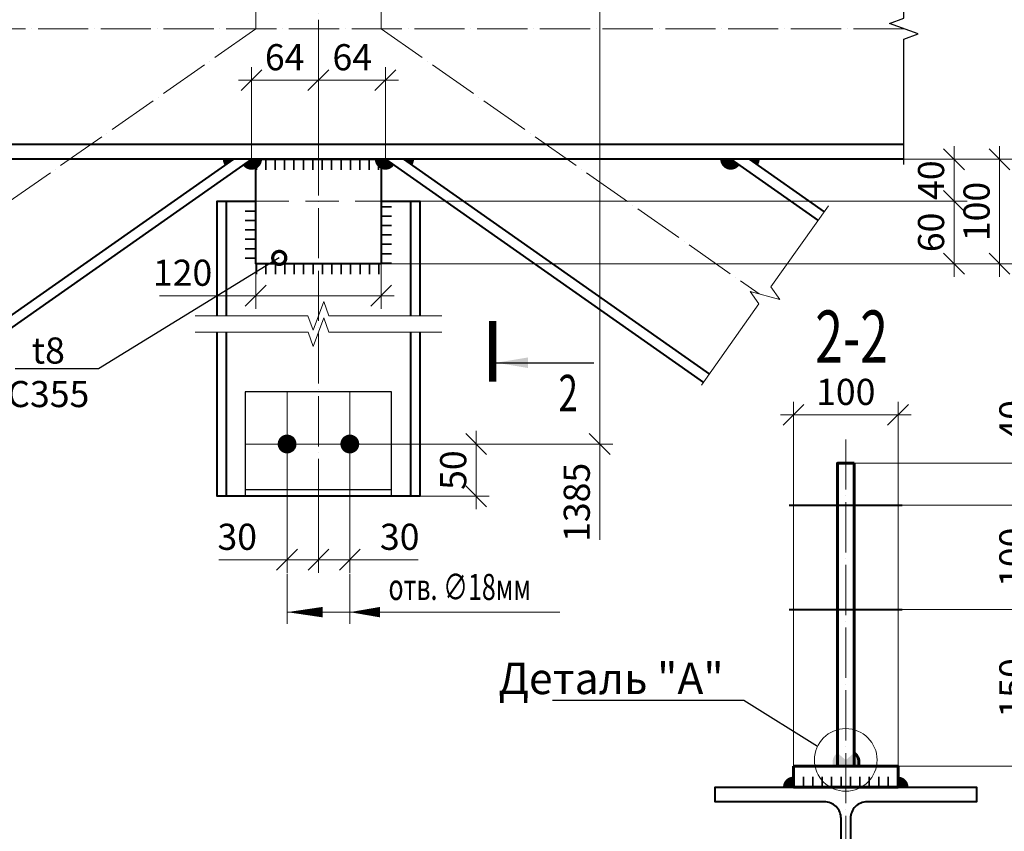
# Model space of a CAD drawing. Units: millimetres. Extents: x -548957 to 6472670, y -1273009 to -860035.
# Drawn here: x 917273 to 921984, y -1262752 to -1258868 of the extents above; entities that cross this region are included whole.
import ezdxf
from ezdxf import colors
from ezdxf.entities.mleader import LeaderData, LeaderLine
from ezdxf.math import Vec2, Vec3

# ---------------------------------------------------------------- set-up
doc = ezdxf.new("R2010")
doc.units = ezdxf.units.MM
doc.header["$PDMODE"] = 3
for name, pattern in [('ACAD_ISO02W100', [15, 12, -3]), ('ACAD_ISO04W100', [30, 24, -3, 0, -3]), ('DASHED', [19.05, 12.7, -6.35]), ('DASHED2', [9.525, 6.35, -3.175])]:
    doc.linetypes.add(name, pattern=pattern)
doc.layers.get('0').update_dxf_attribs({"lineweight": 30})
for name, color, linetype, lineweight in [('Osi', 30, 'ACAD_ISO04W100', 15), ('Болт', 243, 'Continuous', 40), ('Выноски', 233, 'Continuous', 20), ('Маркировка', 11, 'Continuous', 15), ('Размеры', 133, 'Continuous', 20), ('Разрывы', 181, 'Continuous', 15), ('Сварка', 191, 'Continuous', 25), ('Сталь', 131, 'ACAD_ISO02W100', 20), ('Сталь осн.', 151, 'Continuous', 40), ('Сталь основ.', 151, 'Continuous', 60), ('Фермы Подстропильные', 115, 'Continuous', 60)]:
    doc.layers.add(name, color=color, linetype=linetype, lineweight=lineweight)
doc.styles.add('simplex', font='simplex.shx', dxfattribs={"width": 0.75, "oblique": 15})
doc.styles.add('SPDS', font='isocpeur.TTF', dxfattribs={"width": 0.7, "oblique": 15})
doc.linetypes.add('_LLLL_weld_LL_LL_', pattern='A,1.499999,1e-06,[130,ltypeshp.shx,S=0.75,R=0,X=0,Y=0.75],0', length=1.5)
doc.dimstyles.new('1-50(1-10)', dxfattribs={"dimscale": 50, "dimtxt": 2.5, "dimasz": 2, "dimexe": 1.25, "dimexo": 0, "dimtad": 1, "dimlfac": 0.2, "dimtxsty": 'SPDS', "dimblk": 'OBLIQUE', "dimcen": 2.5, "dimdle": 1.25, "dimclrd": 256, "dimclre": 256, "dimadec": 0, "dimazin": 0, "dimtfac": 1, "dimtmove": 0, "dimatfit": 3, "dimfxl": 1, "dimlwd": 15, "dimlwe": 15, "dimarcsym": 0})

# ---------------------------------------------------------------- blocks, each defined once
blk = doc.blocks.new('_Oblique')
at = {"color": 0, "linetype": 'ByBlock', "lineweight": -2}
blk.add_line((-0.5, -0.5), (0.5, 0.5), dxfattribs=at)
blk = doc.blocks.new('*D751')
at = {"layer": 'Defpoints', "color": 0, "ltscale": 100, "transparency": 16777216}
for p in [(921475.2, -1260759.2), (920975.2, -1262440.9), (921475.2, -1262440.9)]:
    blk.add_point(p, dxfattribs=at)
at = {"layer": 'Размеры', "lineweight": 15, "ltscale": 100, "transparency": 16777216}
for p, q in [((920975.2, -1262440.9), (920975.2, -1260696.7)), ((921475.2, -1262440.9), (921475.2, -1260696.7)), ((920912.7, -1260759.2), (921537.7, -1260759.2))]:
    blk.add_line(p, q, dxfattribs=at)
at = {"layer": 'Размеры', "lineweight": 15, "ltscale": 100, "transparency": 16777216, "xscale": 100, "yscale": 100, "zscale": 100, "rotation": 180}
blk.add_blockref('_Oblique', (920975.2, -1260759.2), dxfattribs=at)
at = {"layer": 'Размеры', "lineweight": 15, "ltscale": 100, "transparency": 16777216, "xscale": 100, "yscale": 100, "zscale": 100}
blk.add_blockref('_Oblique', (921475.2, -1260759.2), dxfattribs=at)
at = {"layer": 'Размеры', "color": 0, "ltscale": 100, "transparency": 16777216, "insert": (921225.2, -1260665.5), "char_height": 125, "attachment_point": 5, "style": 'SPDS'}
blk.add_mtext('100', dxfattribs=at)
blk = doc.blocks.new('_None')
blk = doc.blocks.new('*D830')
at = {"layer": 'Defpoints', "color": 0, "ltscale": 100, "transparency": 16777216}
for p in [(919002.6, -1260898.8), (919187.6, -1261148.8), (919457.2, -1261148.8)]:
    blk.add_point(p, dxfattribs=at)
at = {"layer": 'Размеры', "lineweight": 15, "ltscale": 100, "transparency": 16777216}
for p, q in [((919457.2, -1260836.3), (919457.2, -1261211.3)), ((919002.6, -1260898.8), (919519.7, -1260898.8)), ((919187.6, -1261148.8), (919519.7, -1261148.8))]:
    blk.add_line(p, q, dxfattribs=at)
at = {"layer": 'Размеры', "lineweight": 15, "ltscale": 100, "transparency": 16777216, "xscale": 100, "yscale": 100, "zscale": 100}
for p, rotation in [((919457.2, -1260898.8), 90), ((919457.2, -1261148.8), 270)]:
    blk.add_blockref('_Oblique', p, dxfattribs=dict(at, rotation=rotation))
at = {"layer": 'Размеры', "color": 0, "ltscale": 100, "transparency": 16777216, "insert": (919363.4, -1261023.8), "char_height": 125, "attachment_point": 5, "rotation": 90, "style": 'SPDS'}
blk.add_mtext('50', dxfattribs=at)
blk = doc.blocks.new('*U1389')
blk.add_lwpolyline([(4.5, 95), (4.5, -95, 0.414214), (20.5, -111), (125, -111), (125, -125), (-125, -125), (-125, -111), (-20.5, -111, 0.414214), (-4.5, -95), (-4.5, 95, 0.414214), (-20.5, 111), (-125, 111), (-125, 125), (125, 125), (125, 111), (20.5, 111, 0.414214)], format="xyb", close=True)
blk = doc.blocks.new('*D843')
at = {"layer": 'Defpoints', "color": 0, "ltscale": 100, "transparency": 16777216}
for p in [(921495.2, -1261690.9), (922132.3, -1261690.9), (921475.2, -1262440.9)]:
    blk.add_point(p, dxfattribs=at)
at = {"layer": 'Размеры', "lineweight": 15, "ltscale": 100, "transparency": 16777216}
for p, q in [((922132.3, -1262503.4), (922132.3, -1261628.4)), ((921495.2, -1261690.9), (922194.8, -1261690.9)), ((921475.2, -1262440.9), (922194.8, -1262440.9))]:
    blk.add_line(p, q, dxfattribs=at)
at = {"layer": 'Размеры', "lineweight": 15, "ltscale": 100, "transparency": 16777216, "xscale": 100, "yscale": 100, "zscale": 100}
for p, rotation in [((922132.3, -1261690.9), 90), ((922132.3, -1262440.9), 270)]:
    blk.add_blockref('_Oblique', p, dxfattribs=dict(at, rotation=rotation))
at = {"layer": 'Размеры', "color": 0, "ltscale": 100, "transparency": 16777216, "insert": (922038.6, -1262065.9), "char_height": 125, "attachment_point": 5, "rotation": 90, "style": 'SPDS'}
blk.add_mtext('150', dxfattribs=at)
blk = doc.blocks.new('*D844')
at = {"layer": 'Defpoints', "color": 0, "ltscale": 100, "transparency": 16777216}
for p in [(921495.2, -1261190.9), (922132.3, -1261190.9), (921495.2, -1261690.9)]:
    blk.add_point(p, dxfattribs=at)
at = {"layer": 'Размеры', "lineweight": 15, "ltscale": 100, "transparency": 16777216}
for p, q in [((922132.3, -1261753.4), (922132.3, -1261128.4)), ((921495.2, -1261190.9), (922194.8, -1261190.9)), ((921495.2, -1261690.9), (922194.8, -1261690.9))]:
    blk.add_line(p, q, dxfattribs=at)
at = {"layer": 'Размеры', "lineweight": 15, "ltscale": 100, "transparency": 16777216, "xscale": 100, "yscale": 100, "zscale": 100}
for p, rotation in [((922132.3, -1261190.9), 90), ((922132.3, -1261690.9), 270)]:
    blk.add_blockref('_Oblique', p, dxfattribs=dict(at, rotation=rotation))
at = {"layer": 'Размеры', "color": 0, "ltscale": 100, "transparency": 16777216, "insert": (922038.6, -1261440.9), "char_height": 125, "attachment_point": 5, "rotation": 90, "style": 'SPDS'}
blk.add_mtext('100', dxfattribs=at)
blk = doc.blocks.new('*D845')
at = {"layer": 'Defpoints', "color": 0, "ltscale": 100, "transparency": 16777216}
for p in [(921265.2, -1260990.9), (922132.3, -1260990.9), (921495.2, -1261190.9)]:
    blk.add_point(p, dxfattribs=at)
at = {"layer": 'Размеры', "lineweight": 15, "ltscale": 100, "transparency": 16777216}
for p, q in [((922132.3, -1260990.9), (922132.3, -1260674.9)), ((921265.2, -1260990.9), (922194.8, -1260990.9)), ((922132.3, -1261253.4), (922132.3, -1260990.9)), ((921495.2, -1261190.9), (922194.8, -1261190.9))]:
    blk.add_line(p, q, dxfattribs=at)
at = {"layer": 'Размеры', "lineweight": 15, "ltscale": 100, "transparency": 16777216, "xscale": 100, "yscale": 100, "zscale": 100}
for p, rotation in [((922132.3, -1260990.9), 90), ((922132.3, -1261190.9), 270)]:
    blk.add_blockref('_Oblique', p, dxfattribs=dict(at, rotation=rotation))
at = {"layer": 'Размеры', "color": 0, "ltscale": 100, "transparency": 16777216, "insert": (922038.6, -1260782.9), "char_height": 125, "attachment_point": 5, "rotation": 90, "style": 'SPDS'}
blk.add_mtext('40', dxfattribs=at)
blk = doc.blocks.new('*D1609')
at = {"layer": 'Defpoints', "color": 0, "ltscale": 100, "transparency": 16777216}
for p in [(919224.8, -1256936), (919002.6, -1260898.8), (920048.2, -1260898.8)]:
    blk.add_point(p, dxfattribs=at)
at = {"layer": 'Размеры', "lineweight": 15, "ltscale": 100, "transparency": 16777216}
for p, q in [((920048.2, -1256873.5), (920048.2, -1260898.8)), ((919224.8, -1256936), (920110.7, -1256936)), ((919002.6, -1260898.8), (920110.7, -1260898.8)), ((920048.2, -1260898.8), (920048.2, -1261357.2))]:
    blk.add_line(p, q, dxfattribs=at)
at = {"layer": 'Размеры', "lineweight": 15, "ltscale": 100, "transparency": 16777216, "xscale": 100, "yscale": 100, "zscale": 100}
for p, rotation in [((920048.2, -1256936), 90), ((920048.2, -1260898.8), 270)]:
    blk.add_blockref('_Oblique', p, dxfattribs=dict(at, rotation=rotation))
at = {"layer": 'Размеры', "color": 0, "ltscale": 100, "transparency": 16777216, "insert": (919954.4, -1261178), "char_height": 125, "attachment_point": 5, "rotation": 90, "style": 'SPDS'}
blk.add_mtext('1385', dxfattribs=at)
blk = doc.blocks.new('*D2977')
at = {"layer": 'Defpoints', "color": 0, "ltscale": 10}
for p in [(918702.5, -1259157.5), (918382.4, -1259536.1), (918702.5, -1259536)]:
    blk.add_point(p, dxfattribs=at)
at = {"layer": 'Размеры', "lineweight": 15, "ltscale": 100}
for p, q in [((918382.4, -1259536.1), (918382.4, -1259095)), ((918702.5, -1259536), (918702.5, -1259095)), ((918319.9, -1259157.5), (918765, -1259157.5))]:
    blk.add_line(p, q, dxfattribs=at)
at = {"layer": 'Размеры', "lineweight": 15, "ltscale": 10, "xscale": 100, "yscale": 100, "zscale": 100, "rotation": 180}
blk.add_blockref('_Oblique', (918382.4, -1259157.5), dxfattribs=at)
at = {"layer": 'Размеры', "lineweight": 15, "ltscale": 10, "xscale": 100, "yscale": 100, "zscale": 100}
blk.add_blockref('_Oblique', (918702.5, -1259157.5), dxfattribs=at)
at = {"layer": 'Размеры', "color": 0, "ltscale": 10, "insert": (918540.9, -1259063.8), "char_height": 125, "attachment_point": 5, "style": 'SPDS'}
blk.add_mtext('64', dxfattribs=at)
blk = doc.blocks.new('*D2978')
at = {"layer": 'Defpoints', "color": 0, "ltscale": 10}
for p in [(918702.5, -1259157.5), (918702.5, -1259536), (919022.6, -1259536)]:
    blk.add_point(p, dxfattribs=at)
at = {"layer": 'Размеры', "lineweight": 15, "ltscale": 100}
for p, q in [((918702.5, -1259536), (918702.5, -1259095)), ((919022.6, -1259536), (919022.6, -1259095)), ((919085.1, -1259157.5), (918640, -1259157.5))]:
    blk.add_line(p, q, dxfattribs=at)
at = {"layer": 'Размеры', "lineweight": 15, "ltscale": 10, "xscale": 100, "yscale": 100, "zscale": 100, "rotation": 180}
blk.add_blockref('_Oblique', (918702.5, -1259157.5), dxfattribs=at)
at = {"layer": 'Размеры', "lineweight": 15, "ltscale": 10, "xscale": 100, "yscale": 100, "zscale": 100}
blk.add_blockref('_Oblique', (919022.6, -1259157.5), dxfattribs=at)
at = {"layer": 'Размеры', "color": 0, "ltscale": 10, "insert": (918864.1, -1259063.8), "char_height": 125, "attachment_point": 5, "style": 'SPDS'}
blk.add_mtext('64', dxfattribs=at)
blk = doc.blocks.new('*D2979')
at = {"layer": 'Defpoints', "color": 0, "ltscale": 10}
for p in [(919002.5, -1259536), (919002.5, -1259736), (921743.2, -1259736)]:
    blk.add_point(p, dxfattribs=at)
at = {"layer": 'Размеры', "lineweight": 15, "ltscale": 50}
for p, q in [((921743.2, -1259473.5), (921743.2, -1259798.5)), ((919002.5, -1259536), (921805.7, -1259536)), ((919002.5, -1259736), (921805.7, -1259736))]:
    blk.add_line(p, q, dxfattribs=at)
at = {"layer": 'Размеры', "lineweight": 15, "ltscale": 10, "xscale": 100, "yscale": 100, "zscale": 100}
for p, rotation in [((921743.2, -1259536), 90), ((921743.2, -1259736), 270)]:
    blk.add_blockref('_Oblique', p, dxfattribs=dict(at, rotation=rotation))
at = {"layer": 'Размеры', "color": 0, "ltscale": 10, "insert": (921649.5, -1259636), "char_height": 125, "attachment_point": 5, "rotation": 90, "style": 'SPDS'}
blk.add_mtext('40', dxfattribs=at)
blk = doc.blocks.new('*D2980')
at = {"layer": 'Defpoints', "color": 0, "ltscale": 10}
for p in [(919002.5, -1259736), (919002.5, -1260036), (921743.2, -1260036)]:
    blk.add_point(p, dxfattribs=at)
at = {"layer": 'Размеры', "lineweight": 15, "ltscale": 50}
for p, q in [((921743.2, -1259673.5), (921743.2, -1260098.5)), ((919002.5, -1259736), (921805.7, -1259736)), ((919002.5, -1260036), (921805.7, -1260036))]:
    blk.add_line(p, q, dxfattribs=at)
at = {"layer": 'Размеры', "lineweight": 15, "ltscale": 10, "xscale": 100, "yscale": 100, "zscale": 100}
for p, rotation in [((921743.2, -1259736), 90), ((921743.2, -1260036), 270)]:
    blk.add_blockref('_Oblique', p, dxfattribs=dict(at, rotation=rotation))
at = {"layer": 'Размеры', "color": 0, "ltscale": 10, "insert": (921649.5, -1259886), "char_height": 125, "attachment_point": 5, "rotation": 90, "style": 'SPDS'}
blk.add_mtext('60', dxfattribs=at)
blk = doc.blocks.new('*D2981')
at = {"layer": 'Defpoints', "color": 0, "ltscale": 10}
for p in [(918402.5, -1260036), (919002.5, -1260036), (919002.5, -1260189.1)]:
    blk.add_point(p, dxfattribs=at)
at = {"layer": 'Размеры', "lineweight": 15, "ltscale": 50}
for p, q in [((918402.5, -1260036), (918402.5, -1260251.6)), ((919002.5, -1260036), (919002.5, -1260251.6)), ((918402.5, -1260189.1), (917942.6, -1260189.1)), ((918340, -1260189.1), (919065, -1260189.1))]:
    blk.add_line(p, q, dxfattribs=at)
at = {"layer": 'Размеры', "lineweight": 15, "ltscale": 10, "xscale": 100, "yscale": 100, "zscale": 100, "rotation": 180}
blk.add_blockref('_Oblique', (918402.5, -1260189.1), dxfattribs=at)
at = {"layer": 'Размеры', "lineweight": 15, "ltscale": 10, "xscale": 100, "yscale": 100, "zscale": 100}
blk.add_blockref('_Oblique', (919002.5, -1260189.1), dxfattribs=at)
at = {"layer": 'Размеры', "color": 0, "ltscale": 10, "insert": (918052.6, -1260095.3), "char_height": 125, "attachment_point": 5, "style": 'SPDS'}
blk.add_mtext('120', dxfattribs=at)
blk = doc.blocks.new('*D2982')
at = {"layer": 'Defpoints', "color": 0, "ltscale": 10}
for p in [(919002.5, -1258630.9), (918402.5, -1258911), (919002.5, -1258911)]:
    blk.add_point(p, dxfattribs=at)
at = {"layer": 'Размеры', "lineweight": 15, "ltscale": 100}
for p, q in [((918402.5, -1258911), (918402.5, -1258568.4)), ((919002.5, -1258911), (919002.5, -1258568.4)), ((918340, -1258630.9), (919065, -1258630.9)), ((919002.5, -1258630.9), (919322.5, -1258630.9))]:
    blk.add_line(p, q, dxfattribs=at)
at = {"layer": 'Размеры', "lineweight": 15, "ltscale": 10, "xscale": 100, "yscale": 100, "zscale": 100, "rotation": 180}
blk.add_blockref('_Oblique', (918402.5, -1258630.9), dxfattribs=at)
at = {"layer": 'Размеры', "lineweight": 15, "ltscale": 10, "xscale": 100, "yscale": 100, "zscale": 100}
blk.add_blockref('_Oblique', (919002.5, -1258630.9), dxfattribs=at)
at = {"layer": 'Размеры', "color": 0, "ltscale": 10, "insert": (919212.5, -1258537.1), "char_height": 125, "attachment_point": 5, "style": 'SPDS'}
blk.add_mtext('120', dxfattribs=at)
blk = doc.blocks.new('*D2983')
at = {"layer": 'Defpoints', "color": 0, "ltscale": 10}
for p in [(921043.7, -1259536), (921043.7, -1260036), (921960.9, -1260036)]:
    blk.add_point(p, dxfattribs=at)
at = {"layer": 'Размеры', "lineweight": 15, "ltscale": 50}
for p, q in [((921960.9, -1259473.5), (921960.9, -1260098.5)), ((921043.7, -1259536), (922023.4, -1259536)), ((921043.7, -1260036), (922023.4, -1260036))]:
    blk.add_line(p, q, dxfattribs=at)
at = {"layer": 'Размеры', "lineweight": 15, "ltscale": 10, "xscale": 100, "yscale": 100, "zscale": 100}
for p, rotation in [((921960.9, -1259536), 90), ((921960.9, -1260036), 270)]:
    blk.add_blockref('_Oblique', p, dxfattribs=dict(at, rotation=rotation))
at = {"layer": 'Размеры', "color": 0, "ltscale": 10, "insert": (921867.1, -1259786), "char_height": 125, "attachment_point": 5, "rotation": 90, "style": 'SPDS'}
blk.add_mtext('100', dxfattribs=at)
blk = doc.blocks.new('*D2984')
at = {"layer": 'Defpoints', "color": 0, "ltscale": 10}
for p in [(918552.6, -1261148.8), (918702.6, -1261148.8), (918702.6, -1261452.8)]:
    blk.add_point(p, dxfattribs=at)
at = {"layer": 'Размеры', "lineweight": 15, "ltscale": 50}
for p, q in [((918552.6, -1261148.8), (918552.6, -1261515.3)), ((918702.6, -1261148.8), (918702.6, -1261515.3)), ((918552.6, -1261452.8), (918225.9, -1261452.8)), ((918490.1, -1261452.8), (918765.1, -1261452.8))]:
    blk.add_line(p, q, dxfattribs=at)
at = {"layer": 'Размеры', "lineweight": 15, "ltscale": 10, "xscale": 100, "yscale": 100, "zscale": 100, "rotation": 180}
blk.add_blockref('_Oblique', (918552.6, -1261452.8), dxfattribs=at)
at = {"layer": 'Размеры', "lineweight": 15, "ltscale": 10, "xscale": 100, "yscale": 100, "zscale": 100}
blk.add_blockref('_Oblique', (918702.6, -1261452.8), dxfattribs=at)
at = {"layer": 'Размеры', "color": 0, "ltscale": 10, "insert": (918314, -1261359), "char_height": 125, "attachment_point": 5, "style": 'SPDS'}
blk.add_mtext('30', dxfattribs=at)
blk = doc.blocks.new('*D2985')
at = {"layer": 'Defpoints', "color": 0, "ltscale": 10}
for p in [(918702.6, -1261148.8), (918852.6, -1261148.8), (918702.6, -1261452.8)]:
    blk.add_point(p, dxfattribs=at)
at = {"layer": 'Размеры', "lineweight": 15, "ltscale": 50}
for p, q in [((918702.6, -1261148.8), (918702.6, -1261515.3)), ((918852.6, -1261148.8), (918852.6, -1261515.3)), ((918915.1, -1261452.8), (918640.1, -1261452.8)), ((918852.6, -1261452.8), (919179.4, -1261452.8))]:
    blk.add_line(p, q, dxfattribs=at)
at = {"layer": 'Размеры', "lineweight": 15, "ltscale": 10, "xscale": 100, "yscale": 100, "zscale": 100, "rotation": 180}
blk.add_blockref('_Oblique', (918702.6, -1261452.8), dxfattribs=at)
at = {"layer": 'Размеры', "lineweight": 15, "ltscale": 10, "xscale": 100, "yscale": 100, "zscale": 100}
blk.add_blockref('_Oblique', (918852.6, -1261452.8), dxfattribs=at)
at = {"layer": 'Размеры', "color": 0, "ltscale": 10, "insert": (919091.2, -1261359), "char_height": 125, "attachment_point": 5, "style": 'SPDS'}
blk.add_mtext('30', dxfattribs=at)
blk = doc.blocks.new('_DotSmall')
at = {"color": 0, "linetype": 'ByBlock', "const_width": 0.5}
blk.add_lwpolyline([(-0.0625, 0, 1), (0.0625, 0, 1)], format="xyb", close=True, dxfattribs=at)

msp = doc.modelspace()

# ---------------------------------------------------------------- hatches: boundary and pattern name
at = {"layer": 'Сталь основ.', "ltscale": 10}
h = msp.add_hatch(color=256, dxfattribs=at)
h.dxf.hatch_style = 1
h.paths.add_polyline_path([(921185.1813, -1262376.788, 0.311258657), (921164.327, -1262440.8605), (921185.1813, -1262440.8605)])
h.paths.add_polyline_path([(921225.1813, -1262411.6361), (921185.1813, -1262376.788), (921185.1813, -1262440.8605), (921225.1813, -1262440.8605)])
h.paths.add_polyline_path([(921225.1813, -1262411.6361), (921225.1813, -1262440.8605), (921258.7262, -1262440.8605)])
h = msp.add_hatch(color=256, dxfattribs=at)
h.dxf.hatch_style = 1
h.paths.add_polyline_path([(921265.1813, -1262376.788, -0.311258657), (921286.0356, -1262440.8605), (921265.1813, -1262440.8605)])
h.paths.add_polyline_path([(921225.1813, -1262411.6361), (921265.1813, -1262376.788), (921265.1813, -1262440.8605), (921225.1813, -1262440.8605)])
h.paths.add_polyline_path([(921225.1813, -1262411.6361), (921225.1813, -1262440.8605), (921191.6364, -1262440.8605)])

# ---------------------------------------------------------------- linework, layer by layer
at = {"layer": 'Defpoints', "ltscale": 100}
for points in [[(919052.5854, -1260648.7522), (918352.5854, -1260648.7522), (918352.5854, -1261148.7522), (919052.5854, -1261148.7522)], [(918352.5854, -1261148.7522), (919052.5854, -1261148.7522), (919052.5854, -1261118.7522), (918352.5854, -1261118.7522)]]:
    msp.add_lwpolyline(points, close=True, dxfattribs=at)
at = {"layer": 'Osi', "ltscale": 10}
for p, q in [((918702.5353, -1261210.1164), (918702.5353, -1256765.2116)), ((921502.5353, -1258911.0257), (909957.0675, -1258911.0257)), ((918402.5353, -1258911.0257), (916594.8529, -1260180.1087)), ((919002.5353, -1258911.0257), (920810.2178, -1260180.1087)), ((918552.6181, -1261759.3926), (918552.6181, -1260698.7522)), ((918852.6181, -1261759.3926), (918852.6181, -1260698.7522)), ((921225.1784, -1264418.1934), (921225.1784, -1260877.6466))]:
    msp.add_line(p, q, dxfattribs=at)
at = {"layer": 'Osi', "color": 1, "ltscale": 2}
for p, q in [((918552.5854, -1260648.7522), (918552.5854, -1261148.7522)), ((918852.5854, -1260648.7522), (918852.5854, -1261148.7522)), ((918352.5854, -1260898.7522), (919052.5854, -1260898.7522))]:
    msp.add_line(p, q, dxfattribs=at)
at = {"layer": 'Osi', "linetype": 'ByBlock', "ltscale": 10}
for p, q in [((918552.5854, -1261098.7522), (918552.5854, -1260698.7522)), ((918852.5854, -1261098.7522), (918852.5854, -1260698.7522)), ((918402.5854, -1260898.7522), (919002.5854, -1260898.7522))]:
    msp.add_line(p, q, dxfattribs=at)
at = {"layer": 'Болт', "linetype": 'DASHED', "ltscale": 150}
for p, q in [((920955.1712, -1261190.8605), (921495.1712, -1261190.8605)), ((920955.1712, -1261690.8605), (921495.1712, -1261690.8605))]:
    msp.add_line(p, q, dxfattribs=at)
at = {"layer": 'Болт', "ltscale": 100, "const_width": 45}
for points in [[(918530.0854, -1260898.7522, -1), (918575.0854, -1260898.7522, -1)], [(918532.5854, -1260898.7522, 1), (918572.5854, -1260898.7522, 1)], [(918830.0854, -1260898.7522, -1), (918875.0854, -1260898.7522, -1)], [(918832.5854, -1260898.7522, 1), (918872.5854, -1260898.7522, 1)]]:
    msp.add_lwpolyline(points, format="xyb", close=True, dxfattribs=at)
at = {"layer": 'Выноски', "linetype": 'Continuous', "lineweight": 25, "ltscale": 10}
msp.add_line((919554.0434, -1260509.7365, 0), (920020.71, -1260509.7365, 0), dxfattribs=at)
at = {"layer": 'Выноски', "linetype": 'Continuous', "lineweight": 25, "ltscale": 10, "const_width": 35, "elevation": 0}
msp.add_lwpolyline([(919536.5433, -1260599.7365), (919536.5434, -1260309.7365)], dxfattribs=at)
at = {"layer": 'Выноски', "linetype": 'Continuous', "lineweight": 25, "ltscale": 10}
msp.add_solid([(919554.0434, -1260509.7365, 0), (919704.2684, -1260484.5975, 0), (919704.2684, -1260534.8755, 0)], dxfattribs=at)
at = {"layer": 'Маркировка', "linetype": 'Continuous', "ltscale": 10}
msp.add_line((919857.2966, -1261703.4525), (918552.6181, -1261703.4525), dxfattribs=at)
at = {"layer": 'Маркировка', "ltscale": 100}
for points in [[(918552.6181, -1261703.4525, 0, 50, 0), (918722.6181, -1261703.4525, 100, 100, 0)], [(918852.6181, -1261703.4525, 0, 50, 0), (918997.6181, -1261703.4525, 100, 100, 0)]]:
    msp.add_lwpolyline(points, format="xyseb", dxfattribs=at)
at = {"layer": 'Маркировка', "ltscale": 2.5}
msp.add_circle((921225.1803, -1262410.8605), 150, dxfattribs=at)
at = {"layer": 'Разрывы', "linetype": 'Continuous', "ltscale": 100}
for points in [[(921143.0371, -1259759.0293), (920867.4537, -1260146.9746), (920909.1662, -1260206.9993), (920768.0927, -1260168.6607), (920809.8052, -1260228.6853), (920535.6962, -1260617.7131)], [(919292.5, -1260285.2425), (918752.5, -1260285.2425), (918727.5, -1260216.5556), (918677.5, -1260353.9295), (918652.5, -1260285.2425), (918112.5, -1260285.2425)], [(919292.5501, -1260364.1277), (918752.5501, -1260364.1277), (918727.5501, -1260295.4408), (918677.5501, -1260432.8147), (918652.5501, -1260364.1277), (918112.5501, -1260364.1277)]]:
    msp.add_lwpolyline(points, dxfattribs=at)
at = {"layer": 'Сварка', "linetype": 'Continuous', "ltscale": 100}
msp.add_lwpolyline([(921502.5353, -1259561.0257), (921502.5353, -1258961.0257), (921571.2223, -1258936.0257), (921433.8484, -1258886.0257), (921502.5353, -1258861.0257), (921502.5353, -1258261.0257)], dxfattribs=at)
at = {"layer": 'Сварка', "ltscale": 100, "const_width": 50}
for points in [[(918270.499, -1259536.0996, 0.152107075), (918274.9194, -1259550.294, 0.152107075)], [(918361.8783, -1259550.1965, 0.736392471), (918407.4742, -1259536.0257)], [(919043.1924, -1259550.1965, -0.736392471), (918997.5965, -1259536.0257)], [(919134.5717, -1259536.0996, -0.152107075), (919130.1513, -1259550.294, -0.152107075)], [(920695.5077, -1259550.1965, -0.736392471), (920649.9118, -1259536.0257)], [(920787.9749, -1259536.0257, -0.152107075), (920783.5545, -1259550.2201, -0.152107075)], [(920975.1784, -1262515.8605, 0.414213562), (920950.1784, -1262540.8605)], [(921500.1784, -1262540.8605, 0.414213562), (921475.1784, -1262515.8605, 0.414213562)]]:
    msp.add_lwpolyline(points, format="xyb", dxfattribs=at)
at = {"layer": 'Сварка', "linetype": '_LLLL_weld_LL_LL_', "ltscale": 40}
for points in [[(918243.5044, -1259536.0282), (916778.1948, -1259535.9908)], [(920623.8618, -1259536.0282), (919158.5522, -1259535.9908)]]:
    msp.add_lwpolyline(points, dxfattribs=at)
at = {"layer": 'Сварка', "ltscale": 100}
for points in [[(918402.5353, -1259536.0257), (918405.4304, -1259536.0257), (918405.4304, -1259586.0257), (918405.4304, -1259536.0257), (918450.4304, -1259536.0257), (918450.4304, -1259586.0257), (918450.4304, -1259536.0257), (918495.4304, -1259536.0257), (918495.4304, -1259586.0257), (918495.4304, -1259536.0257), (918540.4304, -1259536.0257), (918540.4304, -1259586.0257), (918540.4304, -1259536.0257), (918585.4304, -1259536.0257), (918585.4304, -1259586.0257), (918585.4304, -1259536.0257), (918630.4304, -1259536.0257), (918630.4304, -1259586.0257), (918630.4304, -1259536.0257), (918675.4304, -1259536.0257), (918675.4304, -1259586.0257), (918675.4304, -1259536.0257), (918720.4304, -1259536.0257), (918720.4304, -1259586.0257), (918720.4304, -1259536.0257), (918765.4304, -1259536.0257), (918765.4304, -1259586.0257), (918765.4304, -1259536.0257), (918810.4304, -1259536.0257), (918810.4304, -1259586.0257), (918810.4304, -1259536.0257), (918855.4304, -1259536.0257), (918855.4304, -1259586.0257), (918855.4304, -1259536.0257), (918900.4304, -1259536.0257), (918900.4304, -1259586.0257), (918900.4304, -1259536.0257), (918945.4304, -1259536.0257), (918945.4304, -1259586.0257), (918945.4304, -1259536.0257), (918990.4304, -1259536.0257), (918990.4304, -1259586.0257), (918990.4304, -1259536.0257), (919001.4532, -1259536.0257)], [(918402.5353, -1259736.0257), (918402.5353, -1259738.9208), (918352.5353, -1259738.9208), (918402.5353, -1259738.9208), (918402.5353, -1259783.9208), (918352.5353, -1259783.9208), (918402.5353, -1259783.9208), (918402.5353, -1259828.9208), (918352.5353, -1259828.9208), (918402.5353, -1259828.9208), (918402.5353, -1259873.9208), (918352.5353, -1259873.9208), (918402.5353, -1259873.9208), (918402.5353, -1259918.9208), (918352.5353, -1259918.9208), (918402.5353, -1259918.9208), (918402.5353, -1259963.9208), (918352.5353, -1259963.9208), (918402.5353, -1259963.9208), (918402.5353, -1260008.9208), (918352.5353, -1260008.9208), (918402.5353, -1260008.9208), (918402.5353, -1260036.0257)], [(919002.5353, -1260036.0199), (919002.5353, -1260033.1248), (919052.5353, -1260033.1248), (919002.5353, -1260033.1248), (919002.5353, -1259988.1248), (919052.5353, -1259988.1248), (919002.5353, -1259988.1248), (919002.5353, -1259943.1248), (919052.5353, -1259943.1248), (919002.5353, -1259943.1248), (919002.5353, -1259898.1248), (919052.5353, -1259898.1248), (919002.5353, -1259898.1248), (919002.5353, -1259853.1248), (919052.5353, -1259853.1248), (919002.5353, -1259853.1248), (919002.5353, -1259808.1248), (919052.5353, -1259808.1248), (919002.5353, -1259808.1248), (919002.5353, -1259763.1248), (919052.5353, -1259763.1248), (919002.5353, -1259763.1248), (919002.5353, -1259736.0257)], [(918403.6175, -1260036.0199), (918406.5125, -1260036.0199), (918406.5125, -1260086.0199), (918406.5125, -1260036.0199), (918451.5125, -1260036.0199), (918451.5125, -1260086.0199), (918451.5125, -1260036.0199), (918496.5125, -1260036.0199), (918496.5125, -1260086.0199), (918496.5125, -1260036.0199), (918541.5125, -1260036.0199), (918541.5125, -1260086.0199), (918541.5125, -1260036.0199), (918586.5125, -1260036.0199), (918586.5125, -1260086.0199), (918586.5125, -1260036.0199), (918631.5125, -1260036.0199), (918631.5125, -1260086.0199), (918631.5125, -1260036.0199), (918676.5125, -1260036.0199), (918676.5125, -1260086.0199), (918676.5125, -1260036.0199), (918721.5125, -1260036.0199), (918721.5125, -1260086.0199), (918721.5125, -1260036.0199), (918766.5125, -1260036.0199), (918766.5125, -1260086.0199), (918766.5125, -1260036.0199), (918811.5125, -1260036.0199), (918811.5125, -1260086.0199), (918811.5125, -1260036.0199), (918856.5125, -1260036.0199), (918856.5125, -1260086.0199), (918856.5125, -1260036.0199), (918901.5125, -1260036.0199), (918901.5125, -1260086.0199), (918901.5125, -1260036.0199), (918946.5125, -1260036.0199), (918946.5125, -1260086.0199), (918946.5125, -1260036.0199), (918991.5125, -1260036.0199), (918991.5125, -1260086.0199), (918991.5125, -1260036.0199), (919002.5353, -1260036.0199)], [(920975.1784, -1262540.8605), (920977.6784, -1262540.8605), (920977.6784, -1262490.8605), (920977.6784, -1262540.8605), (921022.6784, -1262540.8605), (921022.6784, -1262490.8605), (921022.6784, -1262540.8605), (921067.6784, -1262540.8605), (921067.6784, -1262490.8605), (921067.6784, -1262540.8605), (921112.6784, -1262540.8605), (921112.6784, -1262490.8605), (921112.6784, -1262540.8605), (921157.6784, -1262540.8605), (921157.6784, -1262490.8605), (921157.6784, -1262540.8605), (921202.6784, -1262540.8605), (921202.6784, -1262490.8605), (921202.6784, -1262540.8605), (921247.6784, -1262540.8605), (921247.6784, -1262490.8605), (921247.6784, -1262540.8605), (921292.6784, -1262540.8605), (921292.6784, -1262490.8605), (921292.6784, -1262540.8605), (921337.6784, -1262540.8605), (921337.6784, -1262490.8605), (921337.6784, -1262540.8605), (921382.6784, -1262540.8605), (921382.6784, -1262490.8605), (921382.6784, -1262540.8605), (921427.6784, -1262540.8605), (921427.6784, -1262490.8605), (921427.6784, -1262540.8605), (921472.6784, -1262540.8605), (921472.6784, -1262490.8605), (921472.6784, -1262540.8605), (921475.1784, -1262540.8605)]]:
    msp.add_lwpolyline(points, dxfattribs=at)
at = {"layer": 'Сталь', "linetype": 'DASHED2', "ltscale": 25}
msp.add_line((918402.5353, -1259736.0257), (919002.5353, -1259736.0257), dxfattribs=at)
at = {"layer": 'Сталь осн.', "ltscale": 100}
for p, q in [((921502.5353, -1259466.0257), (915902.5353, -1259466.0257)), ((921502.5353, -1259536.0257), (915902.5353, -1259536.0257)), ((918295.4295, -1259536.0257), (916831.4138, -1260563.8376)), ((918382.4742, -1259536.0257), (916860.2215, -1260604.7228)), ((919022.5965, -1259536.0257), (920544.8491, -1260604.7228)), ((919109.6412, -1259536.0257), (920573.6569, -1260563.8376)), ((920675.9302, -1259536.0257), (921093.3025, -1259829.0419)), ((920762.9749, -1259536.0257), (921122.2675, -1259788.2671))]:
    msp.add_line(p, q, dxfattribs=at)
at = {"layer": 'Сталь осн.', "linetype": 'ByBlock', "ltscale": 150}
msp.add_lwpolyline([(918402.5353, -1259536.0257), (919002.5353, -1259536.0257), (919002.5353, -1260036.0257), (918402.5353, -1260036.0257)], close=True, dxfattribs=at)
for points in [[(918217.5353, -1260285.2425), (918217.5353, -1259736.0257), (918402.5353, -1259736.0257)], [(918262.5353, -1260285.2425), (918262.5353, -1259736.0257), (918402.5353, -1259736.0257)], [(919002.5353, -1259736.0257), (919142.5353, -1259736.0257), (919142.5353, -1260285.2425)], [(919002.5353, -1259736.0257), (919187.5353, -1259736.0257), (919187.5353, -1260285.2425)], [(919187.5854, -1260364.1277), (919187.5854, -1261148.7522), (918217.5854, -1261148.7522), (918217.5854, -1260364.1277)], [(919142.5854, -1260364.1277), (919142.5854, -1261148.7522), (918262.5854, -1261148.7522), (918262.5854, -1260364.1277)]]:
    msp.add_lwpolyline(points, dxfattribs=at)
at = {"layer": 'Сталь основ.', "ltscale": 10}
msp.add_arc((921229.1318, -1262423.9515), 59.3629, 343.4505984, 52.6074214, dxfattribs=at)
at = {"layer": 'Фермы Подстропильные', "ltscale": 100}
for points in [[(921265.1917, -1260990.8605), (921185.1917, -1260990.8605), (921185.1803, -1262440.8605), (921265.1803, -1262440.8605)], [(920975.1784, -1262440.8605), (921475.1784, -1262440.8605), (921475.1784, -1262540.8605), (920975.1784, -1262540.8605)]]:
    msp.add_lwpolyline(points, close=True, dxfattribs=at)

# ---------------------------------------------------------------- block references
at = {"layer": 'Сталь осн.', "ltscale": 150, "xscale": 5.000000000000001, "yscale": 5.000000000000001, "zscale": 5.000000000000001}
msp.add_blockref('*U1389', (921225.1784, -1263165.8605), dxfattribs=at)

# ---------------------------------------------------------------- texts
at = {"layer": 'Выноски', "linetype": 'Continuous', "lineweight": 25, "ltscale": 10, "style": 'SPDS', "oblique": 15, "width": 0.7}
for s, height, p in [('2-2', 250, (921079.2029, -1260509.814)), ('2', 175, (919850.9746, -1260742.8091, 0))]:
    msp.add_text(s, height=height, dxfattribs=at).set_placement(p)
at = {"layer": 'Маркировка', "linetype": 'Continuous', "ltscale": 10, "style": 'SPDS', "oblique": 15, "width": 0.7}
msp.add_text('отв. ∅18мм', height=125, dxfattribs=at).set_placement((919037.4903, -1261645.4129, 0))

# ---------------------------------------------------------------- dimensions: what is measured, and where the dimension line sits
at = {"layer": 'Размеры', "ltscale": 100}
dim = msp.add_linear_dim(base=(920048.1744, -1260898.7522), p1=(919224.7569, -1256936.0209), p2=(919002.5854, -1260898.7522), angle=90, text='1385', dimstyle='1-50(1-10)', dxfattribs=at)
dim.commit()
dim.dimension.update_dxf_attribs({"geometry": '*D1609', "text_midpoint": (920048.1744, -1261177.9991), "dimtype": 160})
for base, p1, p2, picture, middle in [((919002.5353, -1258630.8767), (918402.5353, -1258911.0257), (919002.5353, -1258911.0257), '*D2982', (919212.5353, -1258630.8767)), ((918702.5335, -1259157.5378), (918382.4245, -1259536.0606), (918702.5335, -1259536.0257), '*D2977', (918540.9198, -1259157.5378))]:
    dim = msp.add_linear_dim(base=base, p1=p1, p2=p2, dimstyle='1-50(1-10)', override={"dimdec": 0}, dxfattribs=at)
    dim.commit()
    dim.dimension.update_dxf_attribs({"geometry": picture, "text_midpoint": middle, "dimtype": 160})
dim = msp.add_linear_dim(base=(918702.5335, -1259157.5378), p1=(919022.5938, -1259536.0257), p2=(918702.5335, -1259536.0257), angle=180, dimstyle='1-50(1-10)', override={"dimdec": 0}, dxfattribs=at)
dim.commit()
dim.dimension.update_dxf_attribs({"geometry": '*D2978', "text_midpoint": (918864.1374, -1259157.5378), "dimtype": 160})
at = {"layer": 'Размеры', "ltscale": 50}
for base, p1, p2, text, picture, middle in [((921743.2487, -1259736.0257), (919002.5353, -1259536.0257), (919002.5353, -1259736.0257), '40', '*D2979', (921743.2487, -1259636.0257)), ((921743.2487, -1260036.0257), (919002.5353, -1259736.0257), (919002.5353, -1260036.0257), '60', '*D2980', (921743.2487, -1259886.0257))]:
    dim = msp.add_linear_dim(base=base, p1=p1, p2=p2, angle=90, text=text, dimstyle='1-50(1-10)', override={"dimlfac": 1}, dxfattribs=at)
    dim.commit()
    dim.dimension.update_dxf_attribs({"geometry": picture, "text_midpoint": middle, "dimtype": 160})
dim = msp.add_linear_dim(base=(921960.8982, -1260036.0257), p1=(921043.6825, -1259536.0257), p2=(921043.6825, -1260036.0257), angle=90, dimstyle='1-50(1-10)', override={"dimlfac": 0.2}, dxfattribs=at)
dim.commit()
dim.dimension.update_dxf_attribs({"geometry": '*D2983', "text_midpoint": (921960.8982, -1259786.0257), "dimtype": 160})
dim = msp.add_linear_dim(base=(919002.5353, -1260189.0539), p1=(918402.5353, -1260036.0257), p2=(919002.5353, -1260036.0257), text='120', dimstyle='1-50(1-10)', override={"dimlfac": 1}, dxfattribs=at)
dim.commit()
dim.dimension.update_dxf_attribs({"geometry": '*D2981', "text_midpoint": (918052.6051, -1260189.0539), "dimtype": 160})
at = {"layer": 'Размеры', "ltscale": 100}
dim = msp.add_linear_dim(base=(921475.1784, -1260759.2183), p1=(920975.1784, -1262440.8605), p2=(921475.1784, -1262440.8605), dimstyle='1-50(1-10)', dxfattribs=at)
dim.commit()
dim.dimension.update_dxf_attribs({"geometry": '*D751', "text_midpoint": (921225.1784, -1260665.4683)})
for base, p1, p2, picture, middle in [((922132.3493, -1260990.8605), (921495.1712, -1261190.8605), (921265.1917, -1260990.8605), '*D845', (922038.5993, -1260782.8858)), ((919457.161, -1261148.7522), (919002.5854, -1260898.7522), (919187.5854, -1261148.7522), '*D830', (919363.411, -1261023.7522)), ((922132.3493, -1261190.8605), (921495.1712, -1261690.8605), (921495.1712, -1261190.8605), '*D844', (922038.5993, -1261440.8605)), ((922132.3493, -1261690.8605), (921475.1784, -1262440.8605), (921495.1712, -1261690.8605), '*D843', (922038.5993, -1262065.8605))]:
    dim = msp.add_linear_dim(base=base, p1=p1, p2=p2, angle=90, dimstyle='1-50(1-10)', dxfattribs=at)
    dim.commit()
    dim.dimension.update_dxf_attribs({"geometry": picture, "text_midpoint": middle})
at = {"layer": 'Размеры', "ltscale": 50}
dim = msp.add_linear_dim(base=(918702.6181, -1261452.7824), p1=(918552.6181, -1261148.7522), p2=(918702.6181, -1261148.7522), dimstyle='1-50(1-10)', dxfattribs=at)
dim.commit()
dim.dimension.update_dxf_attribs({"geometry": '*D2984', "text_midpoint": (918313.9963, -1261452.7824), "dimtype": 160})
dim = msp.add_linear_dim(base=(918702.618, -1261452.7824), p1=(918852.618, -1261148.7522), p2=(918702.618, -1261148.7522), angle=180, dimstyle='1-50(1-10)', dxfattribs=at)
dim.commit()
dim.dimension.update_dxf_attribs({"geometry": '*D2985', "text_midpoint": (919091.2399, -1261452.7824), "dimtype": 160})

# ---------------------------------------------------------------- leaders
at = {"layer": 'Маркировка', "ltscale": 100}
ml = msp.add_multileader_mtext('Standard', dxfattribs=at)
ml.set_content('t8\\PC355', color=256, style='simplex')
ml.set_leader_properties()
ml.set_arrow_properties(name='DOTSMALL')
ml.build(insert=Vec2(0, 0))
ml.multileader.update_dxf_attribs({"text_left_attachment_type": 6, "text_right_attachment_type": 6, "dogleg_length": 0, "arrow_head_size": 125, "scale": 50})
ctx = ml.context
ctx.base_point, ctx.scale, ctx.char_height, ctx.arrow_head_size, ctx.landing_gap_size, ctx.plane_origin = Vec3(917121.3516, -1260538.7849), 50, 125, 125, 100, Vec3(912785.5093, -1264728.3345)
ctx.left_attachment, ctx.right_attachment, ctx.text_align_type = 6, 6, 1
notes = []
notes.append((ctx, [(0, (1, 1, 0), (917649.8214, -1260538.7849), (-1, 0), 0, [(1, [(918515, -1260007.9522)], 0, [])])]))
ctx.mtext.insert, ctx.mtext.alignment, ctx.mtext.flow_direction = Vec3(917409.9734, -1260388.7849), 2, 5
at = {"layer": 'Маркировка', "ltscale": 2.5}
ml = msp.add_multileader_mtext('Standard', dxfattribs=at)
ml.set_content('Деталь "А"', color=256, style='simplex')
ml.set_leader_properties()
ml.set_arrow_properties(name='NONE')
ml.build(insert=Vec2(0, 0))
ml.multileader.update_dxf_attribs({"text_left_attachment_type": 6, "text_right_attachment_type": 6, "dogleg_length": 0, "arrow_head_size": 175, "scale": 50})
ctx = ml.context
ctx.base_point, ctx.scale, ctx.char_height, ctx.arrow_head_size, ctx.landing_gap_size, ctx.plane_origin = Vec3(919466.6791, -1262125.7638), 50, 150, 175, 100, Vec3(920784.1599, -1262819.2996)
ctx.left_attachment, ctx.right_attachment, ctx.text_align_type = 6, 6, 1
notes.append((ctx, [(0, (1, 1, 0), (920738.1215, -1262125.7638), (-1, 0), 0, [(1, [(921090.0046, -1262345.8334)], 0, [])])]))
ctx.mtext.insert, ctx.mtext.alignment, ctx.mtext.line_spacing_style, ctx.mtext.flow_direction = Vec3(920102.4003, -1261945.7638), 2, 2, 5
for ctx, leaders in notes:
    for number, flags, end, landing, length, lines in leaders:
        leader = LeaderData()
        leader.index, (leader.has_last_leader_line, leader.has_dogleg_vector, leader.attachment_direction) = number, flags
        leader.last_leader_point, leader.dogleg_vector, leader.dogleg_length = Vec3(end), Vec3(landing), length
        for number, points, colour, breaks in lines:
            line = LeaderLine()
            line.index, line.vertices, line.color, line.breaks = number, Vec3.list(points), colors.encode_raw_color(colour), breaks
            leader.lines.append(line)
        ctx.leaders.append(leader)

doc.saveas('drawing.dxf')
